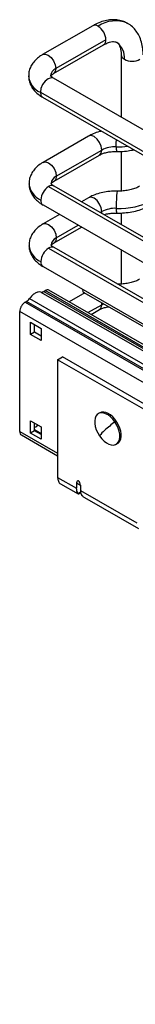
# Model space of a CAD drawing. Units: inches. Extents: x 0.1 to 16.8, y 0.1 to 10.8.
# Drawn here: x 13.7 to 13.9, y 7.2 to 8.5 of the extents above; entities that cross this region are included whole.
import ezdxf

# ---------------------------------------------------------------- set-up
doc = ezdxf.new("R2010")
doc.units = ezdxf.units.IN
doc.header["$MEASUREMENT"] = 0

msp = doc.modelspace()

# ---------------------------------------------------------------- linework, layer by layer
at = {"color": 7, "linetype": 'Continuous', "lineweight": 25}
for p, q in [((13.819, 8.4696), (13.7539, 8.4321)), ((13.7682, 8.4073), (13.8332, 8.4449)), ((13.8362, 8.4514), (13.7711, 8.4139)), ((13.856, 8.4317), (13.856, 8.3504)), ((15.34, 7.4937), (13.7682, 8.4011)), ((13.7509, 8.3829), (15.3228, 7.4755)), ((13.7539, 8.3764), (15.3257, 7.469)), ((13.8137, 8.3257), (13.7544, 8.2915)), ((13.7687, 8.2668), (13.828, 8.301)), ((13.7716, 8.2733), (13.8309, 8.3075)), ((13.856, 8.3058), (13.856, 8.2541)), ((13.7616, 8.2599), (14.5475, 7.8062)), ((14.5546, 7.8069), (13.7687, 8.2606)), ((13.7544, 8.2359), (14.5403, 7.7821)), ((13.8137, 8.2454), (13.8044, 8.24)), ((13.7758, 8.2235), (13.7544, 8.2111)), ((13.8287, 8.2259), (13.8309, 8.2272)), ((13.8307, 8.2248), (13.8309, 8.2272)), ((13.856, 8.2254), (13.856, 8.2102)), ((13.7716, 8.193), (13.8002, 8.2094)), ((13.7687, 8.1864), (13.8044, 8.207)), ((13.7616, 8.1795), (14.5475, 7.7258)), ((14.5546, 7.7265), (13.7687, 8.1802)), ((13.856, 8.1772), (13.856, 8.1327)), ((13.7544, 8.1555), (14.5403, 7.7018)), ((13.7516, 8.1223), (15.3175, 7.2183)), ((13.7555, 8.1231), (13.7572, 8.1241)), ((13.7555, 8.1231), (15.3214, 7.2191)), ((15.3231, 7.2202), (13.7572, 8.1241)), ((15.3281, 7.2206), (13.7621, 8.1246)), ((13.8086, 8.1211), (13.7885, 8.1094)), ((13.8073, 8.1218), (13.9726, 8.0264)), ((13.7311, 8.1091), (13.7328, 8.1101)), ((13.7311, 8.1091), (15.297, 7.2051)), ((15.2988, 7.2061), (13.7328, 8.1101)), ((13.7368, 8.1137), (15.3027, 7.2097)), ((13.8128, 8.0954), (13.8309, 8.1058)), ((13.8309, 8.1058), (13.8307, 8.1083)), ((15.2901, 7.193), (13.7241, 8.097)), ((13.7241, 7.9403), (13.7241, 8.097)), ((13.817, 8.093), (13.828, 8.0993)), ((13.7381, 8.0669), (13.7381, 8.083)), ((13.7381, 8.083), (13.752, 8.0749)), ((13.7433, 8.0699), (13.7433, 8.0799)), ((13.7433, 8.0699), (13.7381, 8.0669)), ((13.752, 8.0649), (13.7433, 8.0699)), ((13.752, 8.0749), (13.752, 8.0589)), ((13.752, 8.0589), (13.7381, 8.0669)), ((13.7734, 8.034), (13.7796, 8.0377)), ((13.7734, 8.034), (13.7734, 7.8805)), ((13.906, 7.9575), (13.7734, 8.034)), ((13.9122, 7.9611), (13.7796, 8.0377)), ((13.8281, 7.9648), (13.8264, 7.9638)), ((13.7381, 7.9544), (13.752, 7.9463)), ((13.7381, 7.9383), (13.7381, 7.9544)), ((13.7241, 7.9403), (13.7734, 7.9119)), ((13.7433, 7.9413), (13.7381, 7.9383)), ((13.7433, 7.9413), (13.7433, 7.9514)), ((13.7433, 7.9428), (13.752, 7.9377)), ((13.752, 7.9363), (13.7433, 7.9413)), ((13.752, 7.9463), (13.752, 7.9303)), ((13.7262, 7.9358), (13.7734, 7.9086)), ((13.752, 7.9303), (13.7381, 7.9383)), ((13.8495, 7.9237), (13.8512, 7.9247)), ((13.8508, 7.9247), (13.8526, 7.9257)), ((13.7734, 7.8805), (13.7981, 7.8663)), ((13.7772, 7.8722), (13.8001, 7.859)), ((13.7981, 7.8732), (13.7981, 7.8663)), ((13.7981, 7.8732), (13.803, 7.8704)), ((13.803, 7.8704), (13.803, 7.8635)), ((13.803, 7.8635), (13.8764, 7.8211)), ((13.7999, 7.8591), (13.8033, 7.8611)), ((13.8, 7.8596), (13.8032, 7.8615)), ((13.801, 7.8589), (13.8034, 7.8603)), ((13.8075, 7.8547), (13.8085, 7.8542)), ((13.8085, 7.8541), (13.8784, 7.8138))]:
    msp.add_line(p, q, dxfattribs=at)
at = {"color": 7, "linetype": 'Continuous', "lineweight": 25, "flags": 128}
for points in [[(13.7539, 8.4321), (13.7572, 8.4327), (13.761, 8.4313), (13.7649, 8.4282), (13.7682, 8.4238), (13.7703, 8.4188), (13.7711, 8.4139)], [(13.7682, 8.4011), (13.7649, 8.4018), (13.761, 8.4004), (13.7572, 8.3973), (13.7539, 8.3929), (13.7517, 8.3878), (13.7509, 8.3829)], [(13.7711, 8.4139), (13.7703, 8.4099), (13.7682, 8.4073)], [(13.7509, 8.3829), (13.7517, 8.3789), (13.7539, 8.3764), (13.7539, 8.3764)], [(13.8309, 8.3075), (13.8301, 8.3124), (13.828, 8.3175), (13.8247, 8.3219), (13.8208, 8.325), (13.817, 8.3264), (13.8137, 8.3257)], [(13.8497, 8.3118), (13.8497, 8.3169), (13.8498, 8.321)], [(13.828, 8.301), (13.828, 8.301), (13.8301, 8.3035), (13.8309, 8.3075)], [(13.7544, 8.2915), (13.7577, 8.2921), (13.7616, 8.2908), (13.7654, 8.2877), (13.7687, 8.2833), (13.7709, 8.2782), (13.7716, 8.2733)], [(13.7716, 8.2733), (13.7709, 8.2693), (13.7687, 8.2668)], [(13.8309, 8.2272), (13.8301, 8.2321), (13.828, 8.2371), (13.8247, 8.2415), (13.8208, 8.2446), (13.817, 8.246), (13.8137, 8.2454)], [(13.7544, 8.2111), (13.7577, 8.2118), (13.7616, 8.2104), (13.7654, 8.2073), (13.7687, 8.2029), (13.7709, 8.1979), (13.7716, 8.193)], [(13.7716, 8.193), (13.7709, 8.1889), (13.7687, 8.1864)], [(13.828, 8.0993), (13.828, 8.0993), (13.8301, 8.1018), (13.8309, 8.1058)], [(13.8309, 8.1058), (13.8328, 8.1068), (13.8331, 8.1069)]]:
    msp.add_lwpolyline(points, dxfattribs=at)
at = {"color": 7, "linetype": 'Continuous', "lineweight": 25}
for centre, radius, start, end in [((13.8219, 8.4631), 0.00718, 54.3824, 114.3071), ((13.8487, 8.4367), 0.0394, 66.968, 125.062), ((13.8143, 8.4504), 0.0219, 2.6055, 57.3945), ((13.8292, 8.4507), 0.00704, 305.0133, 6.2988), ((13.836, 8.4283), 0.0243, 354.4072, 53.986), ((13.8628, 8.4322), 0.00684, 184.0459, 247.262), ((13.8703, 8.4454), 0.0219, 242.6097, 297.3903), ((13.7612, 8.4064), 0.0257, 184.6809, 246.334), ((13.776, 8.403), 0.0119, 114.3766, 174.2829), ((13.8481, 8.2751), 0.0367, 87.4958, 117.9176), ((13.8733, 8.3097), 0.0237, 175.0094, 189.6418), ((13.8523, 8.4205), 0.1088, 268.6294, 276.5413), ((13.7766, 8.2625), 0.0119, 114.3972, 174.0473), ((13.7623, 8.2663), 0.0263, 185.9693, 245.6014), ((13.7734, 8.2414), 0.0219, 122.6055, 177.3945), ((13.7657, 8.254), 0.00718, 65.6929, 125.6176), ((14.0156, 8.2359), 0.166, 173.7806, 181.5605), ((13.7582, 8.2415), 0.00684, 172.7442, 235.9436), ((13.8537, 8.324), 0.0927, 267.4958, 297.9176), ((13.8481, 8.1948), 0.0367, 87.4958, 117.9176), ((13.8733, 8.2293), 0.0237, 175.0094, 189.6418), ((13.7623, 8.1859), 0.0263, 185.9693, 245.6014), ((13.7766, 8.1821), 0.0119, 114.3972, 174.0473), ((13.7734, 8.161), 0.0219, 122.6055, 177.3945), ((13.7657, 8.1737), 0.00718, 65.6929, 125.6176), ((13.7582, 8.1612), 0.00684, 172.7442, 235.9436), ((13.7524, 8.1279), 0.00569, 261.8918, 303.1389), ((13.726, 8.1214), 0.0132, 301.3473, 324.6578), ((13.9826, 7.7754), 0.2228, 127.1935, 131.6973), ((13.8577, 7.9137), 0.0364, 129.6466, 144.9254)]:
    msp.add_arc(centre, radius, start, end, dxfattribs=at)
for centre, major_axis, ratio, start_param, end_param in [((13.8379, 7.9437), (-0.0116, 0.02), 0.577377, 4.837063, 6.407769), ((13.8397, 7.9447), (-0.0116, 0.02), 0.577381, 3.266162, 6.283185), ((13.8379, 7.9437), (-0.0116, 0.02), 0.577394, 0.124556, 1.695264), ((13.8379, 7.9437), (-0.0116, 0.02), 0.577401, 3.266151, 4.836855), ((13.8379, 7.9437), (-0.0116, 0.02), 0.577379, 1.695475, 3.266182), ((13.8397, 7.9447), (-0.0116, 0.02), 0.577381, 3.141592, 3.266161), ((13.8005, 7.8718), (-0.00112, 0.00418), 0.517638, 5.805604, 7.3764), ((13.8005, 7.8718), (-0.00112, 0.00418), 0.517638, 4.234807, 5.805604)]:
    msp.add_ellipse(centre, major_axis=major_axis, ratio=ratio, start_param=start_param, end_param=end_param, dxfattribs=at)
for points, knots in [([(13.8639, 8.4728), (13.8624, 8.4737), (13.8588, 8.4757), (13.8523, 8.4772), (13.8448, 8.4778), (13.837, 8.4769), (13.829, 8.4746), (13.8229, 8.4719), (13.8196, 8.47), (13.819, 8.4696)], [0, 0, 0, 0, 0.111708, 0.273629, 0.436487, 0.603761, 0.777494, 0.955128, 1, 1, 1, 1]), ([(13.8846, 8.4317), (13.8845, 8.4335), (13.8844, 8.4385), (13.8832, 8.4463), (13.8805, 8.4544), (13.8768, 8.4614), (13.872, 8.4672), (13.8676, 8.4711), (13.8646, 8.4725), (13.8639, 8.4728)], [0, 0, 0, 0, 0.0997587, 0.2851585, 0.4698372, 0.6294761, 0.7837965, 0.9489121, 1, 1, 1, 1]), ([(13.8332, 8.4449), (13.8341, 8.4454), (13.8368, 8.4468), (13.8408, 8.4484), (13.8448, 8.4491), (13.8478, 8.4489), (13.8493, 8.4486), (13.85, 8.448), (13.8502, 8.4479)], [0, 0, 0, 0, 0.10595, 0.306968, 0.507744, 0.71209, 0.931733, 1, 1, 1, 1]), ([(13.8502, 8.4479), (13.8507, 8.4476), (13.8518, 8.447), (13.8533, 8.4449), (13.8548, 8.4416), (13.8558, 8.4372), (13.856, 8.4335), (13.856, 8.4317)], [0, 0, 0, 0, 0.200354, 0.412135, 0.610058, 0.820942, 1, 1, 1, 1]), ([(13.7539, 8.4321), (13.7526, 8.4313), (13.7491, 8.4291), (13.7444, 8.4251), (13.7402, 8.4198), (13.7373, 8.414), (13.7358, 8.4088), (13.7358, 8.4056), (13.7359, 8.4044)], [0, 0, 0, 0, 0.126651, 0.333019, 0.529109, 0.716054, 0.897486, 1, 1, 1, 1]), ([(13.7359, 8.4044), (13.7358, 8.4034), (13.7356, 8.4002), (13.7371, 8.395), (13.7398, 8.3892), (13.7439, 8.3839), (13.7487, 8.3796), (13.7523, 8.3774), (13.7539, 8.3764)], [0, 0, 0, 0, 0.090509, 0.276633, 0.461204, 0.650344, 0.848711, 1, 1, 1, 1]), ([(13.7642, 8.4039), (13.7642, 8.4039), (13.7642, 8.404), (13.7651, 8.4052), (13.7667, 8.4065), (13.7679, 8.4072), (13.7682, 8.4073)], [0, 0, 0, 0, 0.277803, 0.602897, 0.923767, 1, 1, 1, 1]), ([(13.7682, 8.4011), (13.7676, 8.4014), (13.7661, 8.4024), (13.7646, 8.4038), (13.7641, 8.4046), (13.7642, 8.4045), (13.7642, 8.4045)], [0, 0, 0, 0, 0.180912, 0.519563, 0.864698, 1, 1, 1, 1]), ([(13.8306, 8.3321), (13.8297, 8.3319), (13.8258, 8.3312), (13.82, 8.329), (13.8156, 8.3267), (13.8137, 8.3257)], [0, 0, 0, 0, 0.148371, 0.627149, 1, 1, 1, 1]), ([(13.828, 8.301), (13.8286, 8.3013), (13.8304, 8.3023), (13.8344, 8.3038), (13.8399, 8.3051), (13.8453, 8.3057), (13.8487, 8.3057), (13.8499, 8.3057)], [0, 0, 0, 0, 0.123803, 0.360314, 0.602706, 0.850628, 1, 1, 1, 1]), ([(13.8499, 8.3057), (13.8517, 8.3057), (13.8568, 8.3057), (13.8645, 8.3063), (13.8701, 8.3074), (13.8725, 8.3079)], [0, 0, 0, 0, 0.232905, 0.665184, 1, 1, 1, 1]), ([(13.7544, 8.2915), (13.7531, 8.2907), (13.7497, 8.2886), (13.745, 8.2845), (13.7407, 8.2792), (13.7378, 8.2735), (13.7363, 8.2682), (13.7363, 8.2648), (13.7364, 8.2635)], [0, 0, 0, 0, 0.1253693, 0.3296478, 0.523753, 0.7088054, 0.8884012, 1, 1, 1, 1]), ([(13.7364, 8.2635), (13.7363, 8.2626), (13.7362, 8.2595), (13.7376, 8.2544), (13.7404, 8.2486), (13.7445, 8.2434), (13.7492, 8.2391), (13.7528, 8.2368), (13.7544, 8.2359)], [0, 0, 0, 0, 0.081218, 0.269244, 0.455699, 0.646772, 0.847166, 1, 1, 1, 1]), ([(13.7647, 8.2634), (13.7647, 8.2634), (13.7647, 8.2635), (13.7656, 8.2647), (13.7672, 8.2659), (13.7685, 8.2666), (13.7687, 8.2668)], [0, 0, 0, 0, 0.277803, 0.602897, 0.923767, 1, 1, 1, 1]), ([(13.7687, 8.2606), (13.7682, 8.2609), (13.7666, 8.2618), (13.7651, 8.2632), (13.7647, 8.2641), (13.7647, 8.264), (13.7647, 8.264)], [0, 0, 0, 0, 0.180912, 0.519563, 0.864698, 1, 1, 1, 1]), ([(13.8799, 8.2603), (13.8791, 8.2599), (13.8768, 8.2586), (13.8721, 8.2568), (13.8657, 8.2551), (13.8587, 8.2541), (13.8536, 8.2538), (13.8509, 8.2539), (13.8506, 8.2539)], [0, 0, 0, 0, 0.1109529, 0.3241019, 0.5408469, 0.7610925, 0.9727959, 1, 1, 1, 1]), ([(13.8506, 8.2539), (13.8489, 8.2539), (13.8442, 8.2539), (13.8365, 8.2532), (13.8277, 8.2513), (13.82, 8.2487), (13.8156, 8.2464), (13.8137, 8.2454)], [0, 0, 0, 0, 0.124173, 0.353366, 0.584231, 0.817972, 1, 1, 1, 1]), ([(13.8499, 8.2254), (13.8517, 8.2254), (13.8568, 8.2253), (13.8652, 8.226), (13.8748, 8.2278), (13.8838, 8.2305), (13.8901, 8.2333), (13.8934, 8.2351), (13.8942, 8.2356)], [0, 0, 0, 0, 0.111492, 0.318424, 0.526361, 0.736, 0.93576, 1, 1, 1, 1]), ([(13.8337, 8.2231), (13.8339, 8.2232), (13.8357, 8.2239), (13.84, 8.2248), (13.8453, 8.2254), (13.8487, 8.2254), (13.8499, 8.2254)], [0, 0, 0, 0, 0.062851, 0.417958, 0.781167, 1, 1, 1, 1]), ([(13.7544, 8.2111), (13.7531, 8.2103), (13.7497, 8.2082), (13.745, 8.2042), (13.7407, 8.1989), (13.7378, 8.1931), (13.7363, 8.1878), (13.7363, 8.1844), (13.7364, 8.1832)], [0, 0, 0, 0, 0.1253693, 0.3296478, 0.523753, 0.7088054, 0.8884012, 1, 1, 1, 1]), ([(13.7364, 8.1832), (13.7363, 8.1822), (13.7362, 8.1792), (13.7376, 8.1741), (13.7404, 8.1682), (13.7445, 8.163), (13.7492, 8.1587), (13.7528, 8.1565), (13.7544, 8.1555)], [0, 0, 0, 0, 0.081218, 0.269244, 0.455699, 0.646772, 0.847166, 1, 1, 1, 1]), ([(13.7647, 8.183), (13.7647, 8.183), (13.7647, 8.1831), (13.7656, 8.1843), (13.7672, 8.1856), (13.7685, 8.1863), (13.7687, 8.1864)], [0, 0, 0, 0, 0.2778026, 0.6028966, 0.9237668, 1, 1, 1, 1]), ([(13.7687, 8.1802), (13.7682, 8.1805), (13.7666, 8.1815), (13.7651, 8.1829), (13.7647, 8.1837), (13.7647, 8.1836), (13.7647, 8.1836)], [0, 0, 0, 0, 0.180912, 0.519563, 0.864698, 1, 1, 1, 1]), ([(13.8799, 8.1389), (13.8791, 8.1385), (13.8768, 8.1373), (13.8721, 8.1354), (13.8657, 8.1337), (13.8587, 8.1327), (13.8536, 8.1325), (13.8509, 8.1325), (13.8506, 8.1325)], [0, 0, 0, 0, 0.1109529, 0.3241019, 0.5408469, 0.7610925, 0.9727959, 1, 1, 1, 1]), ([(13.7621, 8.1246), (13.7614, 8.1249), (13.76, 8.1254), (13.7581, 8.1246), (13.7572, 8.1241)], [0, 0, 0, 0, 0.499949, 1, 1, 1, 1]), ([(13.806, 8.1257), (13.806, 8.1254), (13.8058, 8.1244), (13.8062, 8.123), (13.8068, 8.1219), (13.8073, 8.1218), (13.8073, 8.1218)], [0, 0, 0, 0, 0.13623, 0.568071, 0.999912, 1, 1, 1, 1]), ([(13.828, 8.0993), (13.8286, 8.0996), (13.8304, 8.1006), (13.8342, 8.1021), (13.8378, 8.1028), (13.8395, 8.1032)], [0, 0, 0, 0, 0.212561, 0.618635, 1, 1, 1, 1]), ([(13.7241, 7.9403), (13.7243, 7.9393), (13.7245, 7.9374), (13.7254, 7.9359), (13.7262, 7.9358), (13.7262, 7.9358)], [0, 0, 0, 0, 0.499949, 0.999898, 1, 1, 1, 1]), ([(13.7476, 7.9489), (13.7472, 7.9484), (13.7462, 7.9472), (13.7446, 7.946), (13.7436, 7.9456), (13.7433, 7.9455)], [0, 0, 0, 0, 0.278369, 0.804093, 1, 1, 1, 1]), ([(13.7734, 7.8805), (13.7736, 7.8788), (13.774, 7.8752), (13.7758, 7.8725), (13.7772, 7.8722), (13.7772, 7.8722)], [0, 0, 0, 0, 0.4999489, 0.9998979, 1, 1, 1, 1]), ([(13.7999, 7.8591), (13.7998, 7.8593), (13.7996, 7.8595), (13.7998, 7.8596), (13.8, 7.8596)], [0, 0, 0, 0, 0.5084017, 1, 1, 1, 1]), ([(13.7999, 7.8591), (13.8002, 7.8589), (13.8006, 7.8586), (13.8009, 7.8589), (13.8009, 7.859)], [0, 0, 0, 0, 0.768809, 1, 1, 1, 1]), ([(13.8049, 7.8568), (13.8053, 7.8564), (13.8063, 7.8556), (13.8071, 7.855), (13.8075, 7.8547)], [0, 0, 0, 0, 0.491381, 1, 1, 1, 1])]:
    msp.add_open_spline(points, degree=3, knots=knots, dxfattribs=at)
for points in [[(13.7516, 8.1223), (13.7504, 8.1224), (13.7481, 8.1225), (13.7442, 8.1208), (13.7402, 8.1179), (13.7379, 8.1151), (13.7368, 8.1137)], [(13.7311, 8.1091), (13.7302, 8.1084), (13.7284, 8.1071), (13.7261, 8.104), (13.7245, 8.1004), (13.7242, 8.0981), (13.7241, 8.097)], [(13.8, 7.8596), (13.7994, 7.8605), (13.7983, 7.8623), (13.7982, 7.865), (13.7981, 7.8663)], [(13.803, 7.8635), (13.803, 7.8621), (13.8032, 7.8595), (13.8043, 7.8577), (13.8049, 7.8568)]]:
    msp.add_open_spline(points, degree=3, dxfattribs=at)

doc.saveas('drawing.dxf')
